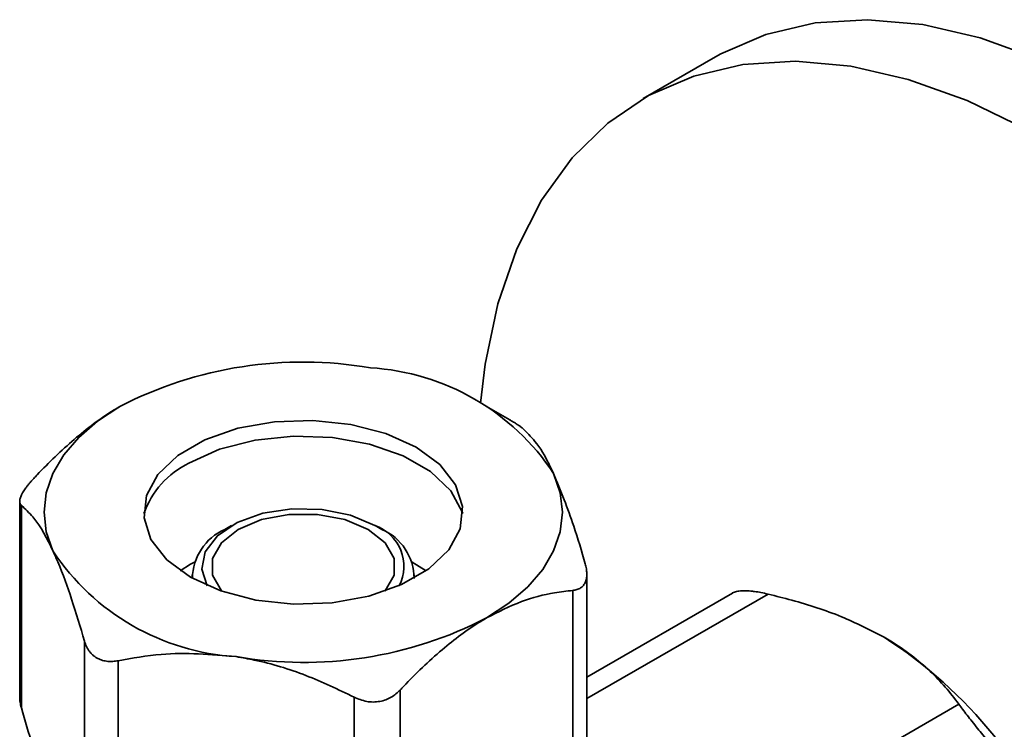
# Model space of a CAD drawing. Units: inches. Extents: x -4.1 to 10.8, y 0.2 to 13.
# Drawn here: x 8.7 to 8.8, y 6.1 to 6.2 of the extents above; entities that cross this region are included whole.
import ezdxf

# ---------------------------------------------------------------- set-up
doc = ezdxf.new("R2010")
doc.units = ezdxf.units.IN
doc.header["$MEASUREMENT"] = 0

msp = doc.modelspace()

# ---------------------------------------------------------------- linework, layer by layer
at = {"color": 7, "linetype": 'Continuous', "lineweight": 35}
for p, q in [((8.740288056090215, 6.174534679300226), (8.733216971109325, 6.170452626456449)), ((8.720130220621916, 6.138965930193451), (8.717865145121596, 6.140273961749625)), ((8.672129506796926, 6.130978555797615), (8.672129506796926, 6.111747257959208)), ((8.67228923411841, 6.130600086836387), (8.67228923411841, 6.11072397644691)), ((8.69288032708168, 6.128608376511462), (8.692217309740911, 6.128225507601062)), ((8.707599385379195, 6.128225507601062), (8.706936368038427, 6.128608376511462)), ((8.710570854385864, 6.125021977941844), (8.711959551676848, 6.124169781119828)), ((8.689033350688945, 6.123786985541915), (8.689033350688945, 6.12343425628334)), ((8.710783353597723, 6.12343425628334), (8.710783353597723, 6.123786985541915)), ((8.72768718832318, 6.104603500484505), (8.72768718832318, 6.123834871655397)), ((8.726314239183607, 6.102367152985648), (8.726314239183607, 6.122243263375124)), ((8.741957451805213, 6.121987259665835), (8.72768718832318, 6.113749234832201)), ((8.678476534308855, 6.097393597107256), (8.678476534308855, 6.117269707496733)), ((8.681791098518726, 6.115356242934573), (8.681791098518726, 6.095480132545096)), ((8.70488243509897, 6.091908327140231), (8.70488243509897, 6.111784437529707)), ((8.709410221126932, 6.112484762772823), (8.709410221126932, 6.092608652383347)), ((8.743535218578716, 6.099205642841016), (8.764133323960978, 6.111096652141729))]:
    msp.add_line(p, q, dxfattribs=at)
at = {"color": 8, "linetype": 'Continuous', "lineweight": 35}
msp.add_line((8.745443219870657, 6.121886207499865), (8.72768718832318, 6.111635865912685), dxfattribs=at)
at = {"color": 7, "linetype": 'Continuous', "lineweight": 35, "flags": 128}
for points in [[(8.834590095038347, 6.074983629322451), (8.834277130320409, 6.081945008903999), (8.833341792792174, 6.089188865222353), (8.831794678997898, 6.096633065892978), (8.82965331540178, 6.104193351889243), (8.826941956723626, 6.11178399753479), (8.823691347608273, 6.119318983823319), (8.81993830096379, 6.12671302507339), (8.81572533129904, 6.133882228920802), (8.81110019639566, 6.140745489635829), (8.80611527398191, 6.147224928118136), (8.80082708507152, 6.153247211881533), (8.795295505639464, 6.158744068381377), (8.789583234961436, 6.163653238336894), (8.783754970623376, 6.167919062391063), (8.777876785195343, 6.171493214435488), (8.772015246241674, 6.174335214937789), (8.766236792994858, 6.176412870936529), (8.760606893031943, 6.177702642703642), (8.75518932728279, 6.17818986374189), (8.750045475038345, 6.177869107447294), (8.745233635625125, 6.176743967111678), (8.74080831341349, 6.174827129255153), (8.740288056090215, 6.174534679300226)], [(8.770805718547575, 6.16741116159171), (8.764944179593906, 6.170253162094012), (8.75916572634709, 6.172330818092752), (8.753535826384175, 6.173620589859866), (8.748118260635023, 6.174107884230599), (8.742974408390577, 6.173787054603517), (8.738162568977357, 6.172661914267901), (8.733737246765722, 6.170745076411375), (8.72974858284311, 6.168058320782339), (8.72624178668725, 6.16463208036256), (8.723256567839421, 6.160505221369721), (8.720826769241993, 6.155724383265038), (8.718979908910416, 6.15034383208829), (8.717736923269491, 6.144424507135504), (8.71728341684177, 6.140599337990851)], [(8.681954464964837, 6.140275648396807), (8.679764610262225, 6.13883407838328), (8.677919418244707, 6.137239903465992), (8.67645046771415, 6.135520329997318), (8.675382884213631, 6.133704764304222), (8.674734945865337, 6.131824299360846), (8.67451771670812, 6.129911054796144), (8.674734945865337, 6.127997883563928), (8.675382884213631, 6.126117345288066)], [(8.713279921423824, 6.134577494222371), (8.71095689492629, 6.136289221115023), (8.707991750846555, 6.137630325622469), (8.704556838860285, 6.138522781979403), (8.700851760828328, 6.13891474411809), (8.697091857596385, 6.138783405635324), (8.69349564164018, 6.138136539774639), (8.690272110545353, 6.137011546103996), (8.687608601314437, 6.13547391053356), (8.685659909659224, 6.133613025363998), (8.684539288438069, 6.131536982679953), (8.684311856898711, 6.129366414421209), (8.684990833221786, 6.1272275257965), (8.686536764529722, 6.125244615369917), (8.688859800193816, 6.123532888477266), (8.69182494427355, 6.12219178396982), (8.695259865426381, 6.121299400945371), (8.698964934291777, 6.120907365474198), (8.70272482835716, 6.121038703956965), (8.706321053479927, 6.121685643150134), (8.709544584574754, 6.122810563488292), (8.712208093805668, 6.124348199058728), (8.714156776294322, 6.12620908422829), (8.715277406682038, 6.128285126912335), (8.715504847387956, 6.130455695171078), (8.714825861898321, 6.132594583795788), (8.713279921423824, 6.134577494222371)], [(8.715531467080444, 6.129770916415034), (8.715492582529642, 6.129898514941005), (8.71435625898988, 6.132003670622067), (8.712380278483243, 6.133890588824228), (8.709679479683102, 6.135449784145603), (8.706410830776145, 6.136590470968292), (8.702764262901608, 6.137246430057263), (8.698951725277702, 6.137379601852184), (8.695194782844888, 6.136982139777033), (8.691711773914237, 6.13607714356496), (8.688705123647319, 6.134717339273536)], [(8.71786223015527, 6.119546534527966), (8.720052084857882, 6.120988031209007), (8.7218972768754, 6.122582206126296), (8.723366218239397, 6.12430177959497), (8.724433810906474, 6.126117345288066), (8.725081758421329, 6.127997883563928), (8.725298969245426, 6.129911054796144), (8.725081758421329, 6.131824299360846), (8.724433810906474, 6.133704764304222)], [(8.70693521305177, 6.128609036503837), (8.704551833918103, 6.129624471440112), (8.701755840384324, 6.13018927824875), (8.698795701246771, 6.130253224176707), (8.695934423467163, 6.12981066262255), (8.693426241608561, 6.128900826466388), (8.691494022263058, 6.127604674772976), (8.690309455113944, 6.126037339545634), (8.689977799778589, 6.124338005843148), (8.690496856282403, 6.122710831307073)], [(8.691920496503057, 6.122158711018548), (8.691889284363622, 6.122193763946947), (8.691019148582171, 6.123739759420809), (8.691019148582171, 6.1253652473097), (8.691889284363622, 6.126911242783562), (8.693544389410373, 6.12822631425841), (8.69582243559419, 6.129181836553469), (8.698500437157687, 6.129684164083872), (8.701316257962418, 6.129684164083872), (8.703994268692478, 6.129181836553469), (8.706272305709732, 6.12822631425841), (8.707927401589924, 6.126911242783562), (8.708797546537935, 6.1253652473097), (8.708797546537935, 6.123739759420809), (8.707927401589924, 6.122193763946947), (8.70789619861705, 6.122158711018548)], [(8.687857143443258, 6.124169781119828), (8.688859800193816, 6.124806673762389), (8.689245831567682, 6.125021977941844)]]:
    msp.add_lwpolyline(points, dxfattribs=at)
at = {"color": 7, "linetype": 'Continuous', "lineweight": 35}
for centre, radius, start, end in [((8.699865231710488, 6.105658507122968), 0.03897617266215445, 80.22896663475409, 117.3568597583985), ((8.705091823106011, 6.120932230276004), 0.02317865650928047, 33.43888573054348, 86.56666093009305), ((8.692537096750799, 6.126845345644716), 0.008755130013767778, 115.9561517804408, 160.4788357832483), ((8.694339596383974, 6.123381825746795), 0.005288227916862544, 113.6609016384636, 179.5423710933038), ((8.705511649938975, 6.124602343474461), 0.004252072549682525, 333.58659339879, 70.44006359954525), ((8.705519280764547, 6.1234098235632), 0.005245905702518002, 0.1555240527969914, 66.65404735773026), ((8.694724978019522, 6.138890062943601), 0.02317884615557693, 213.4391201117078, 266.5664265489434), ((8.699951486763696, 6.154162782341197), 0.03897536839474042, 260.2287281920371, 297.3574328295814), ((8.732687184042595, 6.07999560495146), 0.04472425456487159, 20.22718045158774, 57.36191775002748)]:
    msp.add_arc(centre, radius, start, end, dxfattribs=at)
for points, knots in [([(8.67350244676994, 6.133213876641665), (8.673612603538787, 6.133331085858935), (8.674874132016674, 6.134673379818739), (8.677361411337028, 6.137088524826002), (8.680180096293354, 6.139230143597247), (8.681765452317308, 6.140164277161874), (8.681954464964837, 6.140275648396807)], [0, 0, 0, 0, 0.04368468750372169, 0.5002822605383237, 0.9404216015042135, 0.9999999999999999, 0.9999999999999999, 0.9999999999999999, 0.9999999999999999]), ([(8.721340151644691, 6.138187432520056), (8.721311249498598, 6.138210192028021), (8.72124739848483, 6.138260472642193), (8.721138163723815, 6.138338851819859), (8.721006915639444, 6.138428797804448), (8.720854790116485, 6.138528224867843), (8.720682831493601, 6.138636766478407), (8.720490368796511, 6.138754258191828), (8.720303340103735, 6.138865591985476), (8.72017959792266, 6.138937033847706), (8.720128277311032, 6.138966663518313)], [0, 0, 0, 0, 0.07653181743468955, 0.1690751307216769, 0.2796472435619864, 0.4075666098741324, 0.5471612750297712, 0.7027187184455077, 0.8767060911484396, 1, 1, 1, 1]), ([(8.721340151644691, 6.138187432520056), (8.721780152739536, 6.13775966378263), (8.722835828940829, 6.136733336164249), (8.723749988699215, 6.13512416569944), (8.724277366519475, 6.13402949400563), (8.724433810906474, 6.133704764304222)], [0, 0, 0, 0, 0.3345144646329485, 0.8025865468038281, 1, 1, 1, 1]), ([(8.67350244676994, 6.133213876641665), (8.673433441019762, 6.133139172050151), (8.673296986520459, 6.132991448453141), (8.673101331113688, 6.132765696591916), (8.672916778632231, 6.132540841745865), (8.672748277354009, 6.132320325329759), (8.672597757015078, 6.132107060373015), (8.672466174828626, 6.131901661691282), (8.672353412329853, 6.131703055744105), (8.672264377324097, 6.131519043680351), (8.672198961360786, 6.131352104308172), (8.672155287524783, 6.131202723283657), (8.67213100480896, 6.131064106902013), (8.672126504809437, 6.130910296046391), (8.67215896190555, 6.130737800421406), (8.672247113315647, 6.130644613651622), (8.67228923411841, 6.130600086836387)], [0, 0, 0, 0, 0.09873203065999529, 0.1952363357308374, 0.2899918528070576, 0.3811152571502082, 0.4646180181693231, 0.5433551517347045, 0.6178509477919935, 0.6862229964161571, 0.7416509336533849, 0.7917171806004605, 0.8371705676567491, 0.8776449787364334, 0.9415359129056873, 0.9999999999999999, 0.9999999999999999, 0.9999999999999999, 0.9999999999999999]), ([(8.724433810906474, 6.133704764304222), (8.725126864161009, 6.131996168694075), (8.72630299981099, 6.129096622093081), (8.727170951844938, 6.126091458363368), (8.727527451835137, 6.124857126512889)], [0, 0, 0, 0, 0.589263028075147, 1, 1, 1, 1]), ([(8.675382884213631, 6.126117345288066), (8.674812318845076, 6.127295741025021), (8.674005525395781, 6.128962021548945), (8.672677947277982, 6.130229090641357), (8.67228923411841, 6.130600086836387)], [0, 0, 0, 0, 0.7072012905593074, 1, 1, 1, 1]), ([(8.678476534308855, 6.117269707496733), (8.678068794157962, 6.118646165876175), (8.677292584240337, 6.12126651278824), (8.676235257108324, 6.124214420179797), (8.675543864084492, 6.125757957231392), (8.675382884213631, 6.126117345288066)], [0, 0, 0, 0, 0.4591460871964245, 0.8740707672251787, 0.9999999999999999, 0.9999999999999999, 0.9999999999999999, 0.9999999999999999]), ([(8.726314239183607, 6.122243263375124), (8.726383107929154, 6.122251081330066), (8.726518785777392, 6.122266483430038), (8.72671593087859, 6.122316519147972), (8.726901904394296, 6.122388077066309), (8.727072017296887, 6.122483043399818), (8.727223836075902, 6.122600044960993), (8.7273565977561, 6.122739357548118), (8.727469922471352, 6.122902590994261), (8.727557813796382, 6.123082075676508), (8.72762181021057, 6.123273156541142), (8.727664213380962, 6.123474125485155), (8.727686790427622, 6.123690753747886), (8.727689491539364, 6.123992321888786), (8.72764815700915, 6.124387062962519), (8.727568916447309, 6.124695650395797), (8.727527451835137, 6.124857126512889)], [0, 0, 0, 0, 0.06135844863558378, 0.1208818632624572, 0.1796560913859386, 0.2374702503352452, 0.2928717173055871, 0.3488728788805047, 0.4073140963249069, 0.46825155636066, 0.5253149269144333, 0.5854523576436612, 0.6498850088395554, 0.7179653828756452, 0.8524183101848865, 1, 1, 1, 1]), ([(8.726314239183607, 6.122243263375124), (8.7257202804103, 6.122176627158446), (8.724015431179664, 6.121985360175207), (8.721108204141936, 6.121222135772473), (8.718987409228951, 6.120127362182131), (8.71786223015527, 6.119546534527966)], [0, 0, 0, 0, 0.20064113850346, 0.5759034229046147, 1, 1, 1, 1]), ([(8.74195825846256, 6.121985866348598), (8.74196370228732, 6.121989600523229), (8.74202042002856, 6.122028505881108), (8.742152463917893, 6.122078992293787), (8.742357141173878, 6.122142493437167), (8.74259868022954, 6.122185446552971), (8.742862497603896, 6.122210249757594), (8.743144910122412, 6.122217467976163), (8.743443599578253, 6.12220882486989), (8.74376606663971, 6.122184451101293), (8.744205567258733, 6.122132820484695), (8.74476896962419, 6.122039863872064), (8.745212553269742, 6.121938774619076), (8.745443219870657, 6.121886207499865)], [0, 0, 0, 0, 0.00557958715859764, 0.05813221304464392, 0.1180193503202094, 0.1871295002112154, 0.2649192106460303, 0.3419872074531585, 0.4258450348770338, 0.5175044311684128, 0.6153486420004131, 0.7999786011581107, 0.9999999999999999, 0.9999999999999999, 0.9999999999999999, 0.9999999999999999]), ([(8.756808343579777, 6.11765763634868), (8.755430709535101, 6.118364406626887), (8.7525334897435, 6.119850772941693), (8.748651771540002, 6.121078039359186), (8.74622086088767, 6.121690335729795), (8.745443219870657, 6.121886207499865)], [0, 0, 0, 0, 0.3814068314501371, 0.8021139031796994, 1, 1, 1, 1]), ([(8.71786223015527, 6.119546534527966), (8.717673219358652, 6.119435165290196), (8.716134781487067, 6.118528684516704), (8.713310165731485, 6.116396737796937), (8.71081906145065, 6.113984161420845), (8.709520373928033, 6.112601996044946), (8.709410221126932, 6.112484762772823)], [0, 0, 0, 0, 0.05957680067469272, 0.4849204810846804, 0.9563116986881401, 1, 1, 1, 1]), ([(8.764133323960978, 6.111096652141729), (8.764133073411031, 6.111096994361822), (8.763293105551236, 6.112244286079938), (8.761297404634625, 6.114570578984247), (8.758641968935953, 6.116577491265207), (8.757025382793522, 6.117529783710267), (8.756808343579777, 6.11765763634868)], [0, 0, 0, 0, 0.0001285883780741383, 0.4310921073504106, 0.923619707930757, 1, 1, 1, 1]), ([(8.678476534308855, 6.117269707496733), (8.6785040577142, 6.117180896787767), (8.67855885464314, 6.117004081671777), (8.678668394943434, 6.116748478694682), (8.67879898775757, 6.116504027359738), (8.678951514624293, 6.116276736437691), (8.67912428402132, 6.116069476262386), (8.679317243486883, 6.11588274715261), (8.67953253330483, 6.115716654293314), (8.679760659191478, 6.11557918435408), (8.679996528954486, 6.11546995221873), (8.68023793985072, 6.115386341182314), (8.680492451096262, 6.115325436949152), (8.680835129887134, 6.115277761510479), (8.681273509791472, 6.115269763302877), (8.681615775827263, 6.115326949712006), (8.681791098518726, 6.115356242934573)], [0, 0, 0, 0, 0.06542490109058338, 0.1302558172282228, 0.1954318257072919, 0.2603042408573308, 0.3226113765020949, 0.3850635832425674, 0.4489763852824207, 0.513637560703773, 0.572161683506312, 0.6316729317095233, 0.6932212281671101, 0.7560812533281666, 0.8750548208310817, 0.9999999999999999, 0.9999999999999999, 0.9999999999999999, 0.9999999999999999]), ([(8.693336766808848, 6.115752825019889), (8.690875273268192, 6.115966123957596), (8.686999334773972, 6.116301990597004), (8.683183580474129, 6.115609099465989), (8.681791098518726, 6.115356242934573)], [0, 0, 0, 0, 0.6350703305347463, 1, 1, 1, 1]), ([(8.70488243509897, 6.111784437529707), (8.703327115869563, 6.11253187123176), (8.70018672947629, 6.11404103448482), (8.69625604533933, 6.115243928699045), (8.693930659884916, 6.115649296014956), (8.693336766808848, 6.115752825019889)], [0, 0, 0, 0, 0.4221757418964324, 0.8524262610223057, 0.9999999999999999, 0.9999999999999999, 0.9999999999999999, 0.9999999999999999]), ([(8.67228923411841, 6.11072397644691), (8.672265232873558, 6.110812925626673), (8.672217951772728, 6.110988150502027), (8.672168040456715, 6.111252428717066), (8.672135412730928, 6.111504875410357), (8.672131943921853, 6.111669757381324), (8.672130313454273, 6.111747257959208)], [0, 0, 0, 0, 0.2659889135457789, 0.5239831816919206, 0.776254624534303, 0.9999999999999999, 0.9999999999999999, 0.9999999999999999, 0.9999999999999999]), ([(8.70488243509897, 6.111784437529707), (8.705288276332814, 6.11161500241819), (8.706096594229276, 6.111277536873764), (8.707394946229403, 6.111295957538219), (8.708556988322956, 6.111707391501087), (8.70913152073946, 6.112230841833973), (8.709410221126932, 6.112484762772823)], [0, 0, 0, 0, 0.2659459493777693, 0.5296871102478515, 0.7718555457574288, 1, 1, 1, 1]), ([(8.675382884213631, 6.101876338655577), (8.674689822700175, 6.10358490802351), (8.6735136585337, 6.106484445838675), (8.6726457305399, 6.10948961892205), (8.67228923411841, 6.11072397644691)], [0, 0, 0, 0, 0.5892557631073583, 1, 1, 1, 1]), ([(8.764133323960978, 6.111096652141729), (8.76425535325943, 6.110929650653543), (8.764520609340641, 6.110566638156748), (8.764953875157225, 6.110001637397731), (8.765444085843367, 6.109375686442541), (8.765959379242037, 6.108731608537652), (8.766491471463887, 6.108077482835812), (8.766999608719425, 6.107463747657992), (8.767490325092695, 6.106880283630516), (8.767805057540626, 6.106515707811465), (8.767960656413974, 6.106335467143344)], [0, 0, 0, 0, 0.1015470413986365, 0.2207336320216231, 0.3495463116230269, 0.4918974902791723, 0.6256989134274274, 0.7635335417088057, 0.8830946261284308, 1, 1, 1, 1])]:
    msp.add_open_spline(points, degree=3, knots=knots, dxfattribs=at)

doc.saveas('drawing.dxf')
